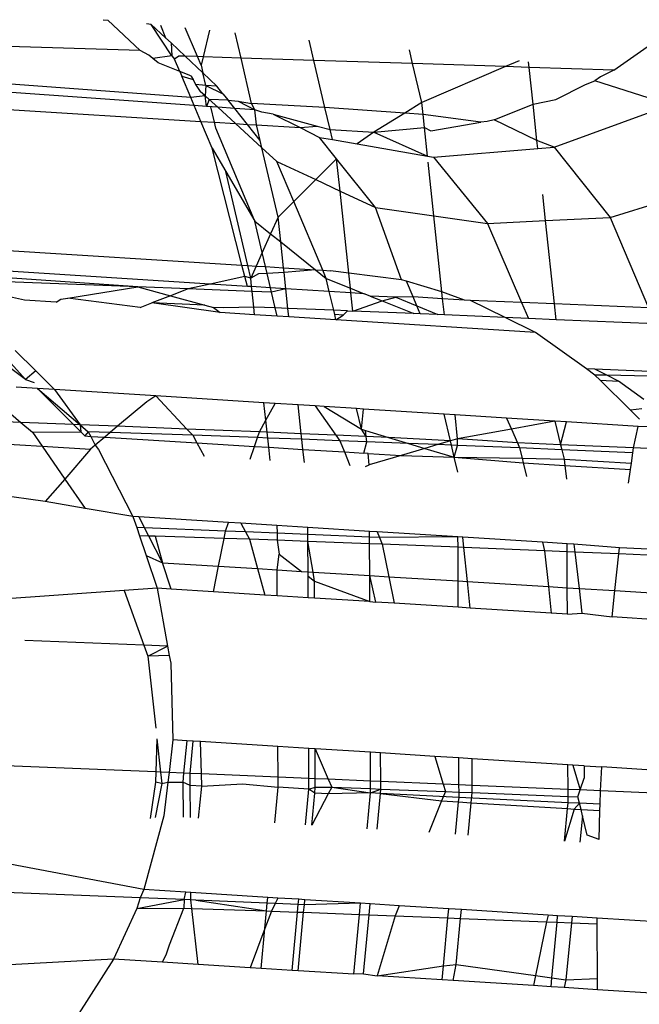
# Model space of a CAD drawing. Units: millimetres. Extents: x -4911 to 3000, y -3500 to 4758.
# Drawn here: x 540 to 544, y -431 to -425 of the extents above; entities that cross this region are included whole.
import ezdxf

# ---------------------------------------------------------------- set-up
doc = ezdxf.new("R2010")
doc.units = ezdxf.units.MM

msp = doc.modelspace()

# ---------------------------------------------------------------- linework, layer by layer
for p, q in [((540.4931, -425.3561), (540.5219, -425.3589)), ((540.5219, -425.3589), (540.7207, -425.5468)), ((540.7899, -425.3854), (540.7601, -425.3825)), ((540.7899, -425.3854), (540.8787, -425.469)), ((540.9171, -425.5793), (540.7899, -425.3854)), ((540.8459, -425.3909), (540.8787, -425.469)), ((541.0752, -425.5844), (541.0001, -425.4062)), ((541.1498, -425.421), (541.11, -425.5856)), ((540.8787, -425.469), (540.9118, -425.5)), ((541.3451, -425.5932), (541.3086, -425.4367)), ((541.7956, -425.6079), (541.7663, -425.4819)), ((540.7207, -425.5468), (539.6231, -425.5121)), ((540.7752, -425.5747), (540.7207, -425.5468)), ((540.9118, -425.5), (540.999, -425.582)), ((540.9118, -425.5), (540.9171, -425.5793)), ((542.4062, -425.6277), (542.3865, -425.5432)), ((543.6513, -425.6682), (543.8774, -425.5093)), ((540.7991, -425.595), (540.7752, -425.5747)), ((540.9171, -425.5793), (540.7991, -425.595)), ((540.8318, -425.6229), (540.7991, -425.595)), ((540.9171, -425.5793), (540.9343, -425.6008)), ((540.9605, -425.5807), (540.9343, -425.6008)), ((540.9659, -425.6759), (540.9343, -425.6008)), ((540.999, -425.582), (540.9605, -425.5807)), ((540.999, -425.582), (541.1086, -425.685)), ((541.0752, -425.5844), (540.999, -425.582)), ((541.0975, -425.6374), (541.0752, -425.5844)), ((541.11, -425.5856), (541.0752, -425.5844)), ((541.11, -425.5856), (541.0975, -425.6374)), ((541.3451, -425.5932), (541.11, -425.5856)), ((541.7956, -425.6079), (541.3451, -425.5932)), ((541.4106, -425.874), (541.3451, -425.5932)), ((541.8634, -425.8984), (541.7956, -425.6079)), ((542.4062, -425.6277), (541.7956, -425.6079)), ((540.9659, -425.6759), (540.8318, -425.6229)), ((541.0975, -425.6374), (541.1086, -425.685)), ((542.4623, -425.8681), (542.4062, -425.6277)), ((542.9806, -425.6464), (542.4062, -425.6277)), ((542.9806, -425.6464), (542.4623, -425.8681)), ((543.065, -425.6103), (542.9806, -425.6464)), ((543.127, -425.6512), (542.9806, -425.6464)), ((543.127, -425.6512), (543.1232, -425.616)), ((543.6513, -425.6682), (543.127, -425.6512)), ((543.1513, -425.8791), (543.127, -425.6512)), ((543.6513, -425.6682), (543.5689, -425.7098)), ((541.034, -425.8374), (539.1688, -425.7001)), ((540.9659, -425.6759), (540.9783, -425.7052)), ((541.0344, -425.7029), (540.9659, -425.6759)), ((540.9783, -425.7052), (541.0483, -425.7259)), ((541.034, -425.8374), (540.9783, -425.7052)), ((541.0344, -425.7029), (541.0483, -425.7259)), ((541.0483, -425.7259), (541.0635, -425.7576)), ((541.1086, -425.685), (541.1953, -425.7665)), ((541.1269, -425.7633), (541.1086, -425.685)), ((543.5689, -425.7098), (543.5338, -425.7348)), ((541.055, -425.8873), (538.9861, -425.7392)), ((541.0635, -425.7576), (541.0925, -425.7992)), ((541.1269, -425.7633), (541.0635, -425.7576)), ((541.1269, -425.7633), (541.1229, -425.8269)), ((541.1953, -425.7665), (541.1269, -425.7633)), ((541.1269, -425.7633), (541.2331, -425.8139)), ((541.2331, -425.8139), (541.1953, -425.7665)), ((543.291, -425.85), (543.476, -425.7567)), ((543.476, -425.7567), (543.5338, -425.7348)), ((543.9144, -425.8557), (543.5338, -425.7348)), ((538.3398, -425.8132), (541.0964, -425.9854)), ((541.1229, -425.8269), (541.034, -425.8374)), ((541.055, -425.8873), (541.034, -425.8374)), ((541.1229, -425.8269), (541.0925, -425.7992)), ((541.0925, -425.7992), (541.1468, -425.8487)), ((541.1229, -425.8269), (541.1468, -425.8487)), ((541.1316, -425.8918), (541.1229, -425.8269)), ((541.1468, -425.8487), (541.1316, -425.8918)), ((541.1468, -425.8487), (541.2004, -425.8977)), ((541.2654, -425.8544), (541.1468, -425.8487)), ((541.2331, -425.8139), (541.2654, -425.8544)), ((543.1513, -425.8791), (543.291, -425.85)), ((541.0964, -425.9854), (541.055, -425.8873)), ((541.1316, -425.8918), (541.055, -425.8873)), ((541.1575, -425.8946), (541.1316, -425.8918)), ((541.2004, -425.8977), (541.1316, -425.8918)), ((541.1799, -425.9906), (541.1575, -425.8946)), ((541.306, -425.9053), (541.2004, -425.8977)), ((541.2004, -425.8977), (541.311, -425.9987)), ((541.2654, -425.8544), (541.3279, -425.859)), ((541.306, -425.9053), (541.2654, -425.8544)), ((541.431, -425.9142), (541.306, -425.9053)), ((541.3841, -426.0032), (541.306, -425.9053)), ((541.3279, -425.859), (541.431, -425.9142)), ((541.3279, -425.859), (541.4106, -425.874)), ((541.431, -425.9142), (541.4106, -425.874)), ((541.8634, -425.8984), (541.4106, -425.874)), ((542.3581, -425.9349), (541.8634, -425.8984)), ((541.8952, -426.0349), (541.8634, -425.8984)), ((542.4623, -425.8681), (542.3581, -425.9349)), ((542.4703, -425.9431), (542.4623, -425.8681)), ((542.911, -425.9756), (543.1513, -425.8791)), ((543.1752, -426.1031), (543.1513, -425.8791)), ((543.2819, -426.1438), (543.9204, -425.9116)), ((541.4731, -425.9281), (541.431, -425.9142)), ((541.4415, -426.0068), (541.431, -425.9142)), ((541.5442, -425.9408), (541.4731, -425.9281)), ((541.5442, -425.9408), (541.8159, -426.0134)), ((541.5442, -425.9408), (541.7096, -426.0234)), ((542.3581, -425.9349), (542.1663, -426.0517)), ((542.4703, -425.9431), (542.3581, -425.9349)), ((542.4788, -426.0224), (542.4703, -425.9431)), ((542.8288, -425.9896), (542.4703, -425.9431)), ((541.1663, -426.1514), (541.0964, -425.9854)), ((541.0964, -425.9854), (541.1799, -425.9906)), ((541.1881, -426.0261), (541.1799, -425.9906)), ((541.1799, -425.9906), (541.311, -425.9987)), ((541.4305, -426.6013), (541.1881, -426.0261)), ((541.311, -425.9987), (541.4745, -426.148)), ((541.311, -425.9987), (541.3841, -426.0032)), ((541.4641, -426.1035), (541.3841, -426.0032)), ((541.3841, -426.0032), (541.4415, -426.0068)), ((541.4641, -426.1035), (541.4415, -426.0068)), ((541.4415, -426.0068), (541.7096, -426.0234)), ((541.7096, -426.0234), (541.8159, -426.0134)), ((541.7096, -426.0234), (541.8302, -426.0837)), ((541.8159, -426.0134), (541.8952, -426.0349)), ((542.1663, -426.0517), (542.4788, -426.0224)), ((542.4978, -426.2004), (542.4788, -426.0224)), ((542.4788, -426.0224), (542.5188, -426.0425)), ((542.5188, -426.0425), (542.8288, -425.9896)), ((542.8679, -425.9859), (542.8288, -425.9896)), ((542.911, -425.9756), (542.8679, -425.9859)), ((543.1752, -426.1031), (542.911, -425.9756)), ((541.9362, -426.2166), (541.8302, -426.0837)), ((541.8302, -426.0837), (541.9099, -426.0976)), ((541.9099, -426.0976), (541.8952, -426.0349)), ((541.8952, -426.0349), (542.1663, -426.0517)), ((542.1663, -426.0517), (542.0623, -426.1242)), ((542.1663, -426.0517), (542.4978, -426.2004)), ((541.1663, -426.1514), (541.251, -426.2956)), ((541.3506, -426.8736), (541.1663, -426.1514)), ((541.4745, -426.148), (541.4641, -426.1035)), ((541.5744, -426.5765), (541.4745, -426.148)), ((541.4745, -426.148), (541.5671, -426.2327)), ((541.9099, -426.0976), (542.0623, -426.1242)), ((542.0623, -426.1242), (542.4978, -426.2004)), ((542.5352, -426.2069), (543.1805, -426.1524)), ((543.2819, -426.1438), (543.1752, -426.1031)), ((543.1805, -426.1524), (543.1752, -426.1031)), ((543.1805, -426.1524), (543.2819, -426.1438)), ((543.2819, -426.1438), (543.6284, -426.5782)), ((541.9362, -426.2166), (541.8071, -426.345)), ((542.1767, -426.5181), (541.9362, -426.2166)), ((541.9575, -426.4154), (541.9362, -426.2166)), ((542.4978, -426.2004), (542.5352, -426.2069)), ((542.5352, -426.2069), (542.8682, -426.6158)), ((541.6714, -426.48), (541.5671, -426.2327)), ((541.5671, -426.2327), (541.8071, -426.345)), ((542.5371, -426.569), (542.5016, -426.2361)), ((541.3863, -426.8758), (541.251, -426.2956)), ((541.251, -426.2956), (541.4305, -426.6013)), ((541.8071, -426.345), (541.6714, -426.48)), ((541.8071, -426.345), (541.9575, -426.4154)), ((541.9575, -426.4154), (542.1767, -426.5181)), ((542.0116, -426.9225), (541.9575, -426.4154)), ((543.2281, -426.598), (543.2108, -426.4364)), ((541.6714, -426.48), (541.5744, -426.5765)), ((541.8505, -426.9051), (541.6714, -426.48)), ((542.1767, -426.5181), (542.5371, -426.569)), ((542.3383, -426.9636), (542.1767, -426.5181)), ((543.6284, -426.5782), (543.98, -426.4697)), ((541.5744, -426.5765), (541.5281, -426.6798)), ((541.5908, -426.7302), (541.5744, -426.5765)), ((542.5371, -426.569), (542.8682, -426.6158)), ((542.5872, -427.0386), (542.5371, -426.569)), ((543.2281, -426.598), (543.6284, -426.5782)), ((543.6284, -426.5782), (543.8642, -427.1378)), ((541.4305, -426.6013), (541.5281, -426.6798)), ((541.476, -426.7962), (541.4305, -426.6013)), ((542.8682, -426.6158), (543.2281, -426.598)), ((542.8682, -426.6158), (543.0798, -427.1046)), ((543.283, -427.1132), (543.2281, -426.598)), ((538.2307, -426.6766), (541.3506, -426.8736)), ((541.5281, -426.6798), (541.476, -426.7962)), ((541.5281, -426.6798), (541.5908, -426.7302)), ((541.5908, -426.7302), (541.8047, -426.9022)), ((541.6078, -426.8898), (541.5908, -426.7302)), ((541.476, -426.7962), (541.4389, -426.8791)), ((541.4962, -426.8828), (541.476, -426.7962)), ((541.1545, -426.9903), (539.0976, -426.8604)), ((541.3506, -426.8736), (541.3863, -426.8758)), ((541.3688, -426.9449), (541.3506, -426.8736)), ((541.4048, -426.9552), (541.3863, -426.8758)), ((541.3863, -426.8758), (541.4389, -426.8791)), ((541.4389, -426.8791), (541.4048, -426.9552)), ((541.4389, -426.8791), (541.4962, -426.8828)), ((541.4962, -426.8828), (541.6078, -426.8898)), ((541.5059, -426.9246), (541.4962, -426.8828)), ((540.7066, -427.0075), (539.1852, -426.9036)), ((541.3688, -426.9449), (541.1545, -426.9903)), ((541.4048, -426.9552), (541.3688, -426.9449)), ((541.3841, -427.0048), (541.3688, -426.9449)), ((541.4539, -426.9268), (541.4048, -426.9552)), ((541.5059, -426.9246), (541.4539, -426.9268)), ((541.6111, -426.9202), (541.5059, -426.9246)), ((541.5267, -427.0138), (541.5059, -426.9246)), ((541.6078, -426.8898), (541.8047, -426.9022)), ((541.6111, -426.9202), (541.6078, -426.8898)), ((541.8047, -426.9022), (541.6111, -426.9202)), ((541.6217, -427.0198), (541.6111, -426.9202)), ((541.8047, -426.9022), (541.8721, -426.9564)), ((541.8047, -426.9022), (541.8505, -426.9051)), ((541.8721, -426.9564), (541.8505, -426.9051)), ((541.8505, -426.9051), (541.8978, -426.9081)), ((542.0116, -426.9225), (541.8978, -426.9081)), ((542.3383, -426.9636), (542.0116, -426.9225)), ((542.0216, -427.0164), (542.0116, -426.9225)), ((540.7066, -427.0075), (539.401, -426.9588)), ((540.2744, -427.0778), (540.7066, -427.0075)), ((541.0178, -427.0193), (540.7066, -427.0075)), ((540.7066, -427.0075), (540.9077, -427.0625)), ((541.1545, -426.9903), (541.0178, -427.0193)), ((541.3841, -427.0048), (541.1545, -426.9903)), ((541.4103, -427.0065), (541.3841, -427.0048)), ((541.4103, -427.0065), (541.4048, -426.9552)), ((541.4134, -427.0359), (541.4103, -427.0065)), ((541.5267, -427.0138), (541.4103, -427.0065)), ((541.8908, -427.0368), (541.8721, -426.9564)), ((541.8721, -426.9564), (542.0216, -427.0164)), ((542.3683, -426.9727), (542.3383, -426.9636)), ((542.4091, -427.0696), (542.3683, -426.9727)), ((542.5872, -427.0386), (542.3683, -426.9727)), ((540.0052, -427.0905), (539.8188, -427.0498)), ((540.9077, -427.0625), (540.7929, -427.1076)), ((541.0178, -427.0193), (540.9077, -427.0625)), ((540.9077, -427.0625), (541.1201, -427.1207)), ((541.4134, -427.0359), (541.0178, -427.0193)), ((541.4238, -427.1329), (541.4134, -427.0359)), ((541.533, -427.0407), (541.4134, -427.0359)), ((541.533, -427.0407), (541.5267, -427.0138)), ((541.6217, -427.0198), (541.5267, -427.0138)), ((541.6217, -427.0198), (541.533, -427.0407)), ((541.5557, -427.1382), (541.533, -427.0407)), ((541.6347, -427.1414), (541.6217, -427.0198)), ((541.8908, -427.0368), (541.6217, -427.0198)), ((541.9179, -427.1528), (541.8908, -427.0368)), ((542.0247, -427.0453), (541.8908, -427.0368)), ((542.0247, -427.0453), (542.0216, -427.0164)), ((542.0216, -427.0164), (542.1066, -427.0504)), ((542.0367, -427.1577), (542.0247, -427.0453)), ((542.1066, -427.0504), (542.0247, -427.0453)), ((542.1434, -427.0652), (542.1066, -427.0504)), ((542.302, -427.0716), (542.1434, -427.0652)), ((542.1434, -427.0652), (542.2183, -427.0953)), ((542.5918, -427.0811), (542.5872, -427.0386)), ((542.7263, -427.0896), (542.5872, -427.0386)), ((540.2014, -427.1028), (540.0052, -427.0905)), ((540.2014, -427.1028), (540.2306, -427.085)), ((540.2306, -427.085), (540.2744, -427.0778)), ((540.7213, -427.1357), (540.2744, -427.0778)), ((540.7213, -427.1357), (540.7929, -427.1076)), ((541.1201, -427.1207), (540.7929, -427.1076)), ((541.2149, -427.1668), (540.7929, -427.1076)), ((541.1201, -427.1207), (541.1736, -427.1354)), ((542.0367, -427.1577), (542.2183, -427.0953)), ((542.2183, -427.0953), (542.302, -427.0716)), ((542.2183, -427.0953), (542.4137, -427.1736)), ((542.4091, -427.0696), (542.302, -427.0716)), ((542.302, -427.0716), (542.433, -427.1262)), ((542.433, -427.1262), (542.4091, -427.0696)), ((542.5918, -427.0811), (542.4091, -427.0696)), ((542.4537, -427.1753), (542.433, -427.1262)), ((542.433, -427.1262), (542.562, -427.1799)), ((542.6025, -427.1816), (542.5918, -427.0811)), ((542.7263, -427.0896), (542.5918, -427.0811)), ((542.7647, -427.092), (542.7263, -427.0896)), ((542.9789, -427.1976), (542.7647, -427.092)), ((543.0798, -427.1046), (542.7647, -427.092)), ((543.0798, -427.1046), (543.1227, -427.2037)), ((543.283, -427.1132), (543.0798, -427.1046)), ((543.2935, -427.2109), (543.283, -427.1132)), ((543.8642, -427.1378), (543.283, -427.1132)), ((541.1736, -427.1354), (541.2149, -427.1668)), ((541.2378, -427.137), (541.1736, -427.1354)), ((541.4289, -427.1804), (541.2149, -427.1668)), ((541.4238, -427.1329), (541.2378, -427.137)), ((541.4289, -427.1804), (541.4238, -427.1329)), ((541.5557, -427.1382), (541.4238, -427.1329)), ((541.5676, -427.1891), (541.4289, -427.1804)), ((541.5676, -427.1891), (541.5557, -427.1382)), ((541.6347, -427.1414), (541.5557, -427.1382)), ((541.6403, -427.1937), (541.5676, -427.1891)), ((541.6403, -427.1937), (541.6347, -427.1414)), ((541.9179, -427.1528), (541.6347, -427.1414)), ((542.0028, -427.1562), (541.9179, -427.1528)), ((541.924, -427.1791), (541.9179, -427.1528)), ((541.9317, -427.2121), (541.924, -427.1791)), ((541.9764, -427.1824), (541.924, -427.1791)), ((541.9317, -427.2121), (541.9764, -427.1824)), ((541.9764, -427.1824), (542.0028, -427.1562)), ((542.0028, -427.1562), (542.0367, -427.1577)), ((542.4137, -427.1736), (542.0367, -427.1577)), ((542.4537, -427.1753), (542.4137, -427.1736)), ((542.562, -427.1799), (542.4537, -427.1753)), ((542.6025, -427.1816), (542.562, -427.1799)), ((542.9789, -427.1976), (542.6025, -427.1816)), ((541.9317, -427.2121), (541.6403, -427.1937)), ((543.1665, -427.2901), (541.9317, -427.2121)), ((543.1665, -427.2901), (542.9789, -427.1976)), ((543.1227, -427.2037), (542.9789, -427.1976)), ((543.2935, -427.2109), (543.1227, -427.2037)), ((543.9059, -427.2369), (543.2935, -427.2109)), ((543.4812, -427.5154), (543.1665, -427.2901)), ((540.0127, -427.5803), (539.7548, -427.3892)), ((539.8455, -427.3983), (540.0127, -427.5803)), ((539.9475, -427.4016), (540.075, -427.5282)), ((540.075, -427.5282), (540.0127, -427.5803)), ((540.075, -427.5282), (540.1904, -427.6427)), ((543.5338, -427.553), (543.4812, -427.5154)), ((543.5329, -427.5175), (543.4812, -427.5154)), ((543.872, -427.5319), (543.5329, -427.5175)), ((543.6074, -427.5547), (543.5329, -427.5175)), ((543.565, -427.584), (543.5338, -427.553)), ((543.6074, -427.5547), (543.5338, -427.553)), ((543.6803, -427.591), (543.6074, -427.5547)), ((543.8659, -427.5607), (543.6074, -427.5547)), ((540.0127, -427.5803), (540.0648, -427.5986)), ((543.565, -427.584), (543.6803, -427.591)), ((543.7538, -427.7713), (543.565, -427.584)), ((543.8358, -427.7036), (543.6803, -427.591)), ((540.0871, -427.6367), (539.9543, -427.6291)), ((540.0871, -427.6367), (540.3499, -427.8605)), ((540.1904, -427.6427), (540.0871, -427.6367)), ((540.3082, -427.8589), (540.0871, -427.6367)), ((540.1904, -427.6427), (540.3499, -427.8605)), ((540.818, -427.6823), (540.1904, -427.6427)), ((539.8427, -427.7277), (539.9823, -427.8457)), ((540.7613, -427.7179), (540.5818, -427.8699)), ((540.818, -427.6823), (540.7613, -427.7179)), ((540.818, -427.6823), (541.01, -427.8871)), ((541.4869, -427.7245), (540.818, -427.6823)), ((541.4984, -427.8322), (541.4869, -427.7245)), ((541.5556, -427.7289), (541.4869, -427.7245)), ((541.4984, -427.8322), (541.5556, -427.7289)), ((541.6983, -427.7379), (541.5556, -427.7289)), ((541.7174, -427.9161), (541.6983, -427.7379)), ((541.8026, -427.7445), (541.6983, -427.7379)), ((541.8026, -427.7445), (541.9315, -427.9252)), ((541.8584, -427.748), (541.8026, -427.7445)), ((541.8584, -427.748), (542.0895, -427.8885)), ((542.0597, -427.7607), (541.8584, -427.748)), ((542.0895, -427.8885), (542.0597, -427.7607)), ((542.1013, -427.7633), (542.0597, -427.7607)), ((542.0895, -427.8885), (542.1013, -427.7633)), ((542.6014, -427.7949), (542.1013, -427.7633)), ((542.64, -427.9605), (542.6014, -427.7949)), ((542.6684, -427.7991), (542.6014, -427.7949)), ((542.6842, -427.9475), (542.6684, -427.7991)), ((542.9874, -427.8193), (542.6684, -427.7991)), ((543.8233, -427.7631), (543.7538, -427.7713)), ((543.8098, -427.827), (543.7538, -427.7713)), ((539.9823, -427.8457), (539.7477, -427.8363)), ((539.9823, -427.8457), (540.0546, -427.9069)), ((540.3082, -427.8589), (539.9823, -427.8457)), ((540.354, -427.9048), (540.3082, -427.8589)), ((540.3499, -427.8605), (540.3082, -427.8589)), ((540.3499, -427.8605), (540.3998, -427.9045)), ((540.5818, -427.8699), (540.3499, -427.8605)), ((540.3499, -427.8605), (540.354, -427.9048)), ((541.4581, -427.9051), (541.4984, -427.8322)), ((541.5064, -427.9071), (541.4984, -427.8322)), ((542.9874, -427.8193), (543.0169, -427.887)), ((543.2859, -427.8381), (542.9874, -427.8193)), ((543.2859, -427.8381), (543.0169, -427.887)), ((543.2859, -427.8381), (543.3214, -427.984)), ((543.3584, -427.8427), (543.2859, -427.8381)), ((543.3214, -427.984), (543.3584, -427.8427)), ((543.8006, -427.8706), (543.3584, -427.8427)), ((540.0546, -427.9069), (540.354, -427.9048)), ((540.0546, -427.9069), (540.1143, -427.9929)), ((540.354, -427.9048), (540.379, -427.9299)), ((540.3998, -427.9045), (540.379, -427.9299)), ((540.5357, -427.9089), (540.3998, -427.9045)), ((540.3998, -427.9045), (540.4156, -427.9322)), ((540.5357, -427.9089), (540.5019, -427.9375)), ((540.5818, -427.8699), (540.5357, -427.9089)), ((541.0459, -427.9253), (540.5357, -427.9089)), ((541.01, -427.8871), (540.5818, -427.8699)), ((541.4581, -427.9051), (541.01, -427.8871)), ((541.01, -427.8871), (541.0459, -427.9253)), ((541.4462, -427.9403), (541.4581, -427.9051)), ((541.5064, -427.9071), (541.4581, -427.9051)), ((541.5102, -427.9426), (541.5064, -427.9071)), ((541.7174, -427.9161), (541.5064, -427.9071)), ((541.721, -427.9505), (541.7174, -427.9161)), ((541.9315, -427.9252), (541.7174, -427.9161)), ((542.0895, -427.8885), (542.1155, -427.8963)), ((542.1194, -427.9331), (542.0895, -427.8885)), ((542.1155, -427.8963), (542.2572, -427.939)), ((542.1194, -427.9331), (542.1155, -427.8963)), ((543.0169, -427.887), (542.6842, -427.9475)), ((543.0169, -427.887), (543.0541, -427.9727)), ((543.7727, -428.0032), (543.8006, -427.8706)), ((543.8575, -427.8742), (543.8006, -427.8706)), ((539.6365, -427.9636), (540.1143, -427.9929)), ((540.379, -427.9299), (540.4156, -427.9322)), ((540.4156, -427.9322), (540.4429, -427.9875)), ((540.4156, -427.9322), (540.5019, -427.9375)), ((540.5019, -427.9375), (540.4429, -427.9875)), ((540.5019, -427.9375), (541.0716, -427.9725)), ((541.0459, -427.9253), (541.0716, -427.9725)), ((541.4462, -427.9403), (541.0459, -427.9253)), ((541.0716, -427.9725), (541.117, -428.0557)), ((541.0716, -427.9725), (541.4278, -427.9944)), ((541.4278, -427.9944), (541.4462, -427.9403)), ((541.5102, -427.9426), (541.4462, -427.9403)), ((541.5163, -427.9998), (541.5102, -427.9426)), ((541.721, -427.9505), (541.5102, -427.9426)), ((541.9558, -427.9593), (541.721, -427.9505)), ((541.7277, -428.0128), (541.721, -427.9505)), ((541.9315, -427.9252), (541.9558, -427.9593)), ((542.1194, -427.9331), (541.9315, -427.9252)), ((541.9558, -427.9593), (541.9842, -428.0285)), ((542.123, -427.966), (541.9558, -427.9593)), ((542.1052, -428.036), (542.123, -427.966)), ((542.123, -427.966), (542.1194, -427.9331)), ((542.2572, -427.939), (542.1194, -427.9331)), ((542.3816, -427.9764), (542.123, -427.966)), ((542.2572, -427.939), (542.3816, -427.9764)), ((542.64, -427.9605), (542.2572, -427.939)), ((542.3816, -427.9764), (542.4826, -428.0068)), ((542.5614, -427.9836), (542.3816, -427.9764)), ((542.64, -427.9605), (542.5614, -427.9836)), ((542.6842, -427.9475), (542.64, -427.9605)), ((542.6462, -427.987), (542.64, -427.9605)), ((542.6844, -427.9886), (542.6842, -427.9475)), ((543.0541, -427.9727), (542.6842, -427.9475)), ((543.0541, -427.9727), (543.0677, -428.004)), ((543.3214, -427.984), (543.0541, -427.9727)), ((540.1143, -427.9929), (540.4146, -428.0114)), ((540.1143, -427.9929), (540.2553, -428.196)), ((540.4146, -428.0114), (540.2553, -428.196)), ((540.4429, -427.9875), (540.4146, -428.0114)), ((540.4429, -427.9875), (540.4625, -428.0143)), ((540.4625, -428.0143), (540.6765, -428.4273)), ((541.4009, -428.0736), (541.4278, -427.9944)), ((541.4278, -427.9944), (541.5163, -427.9998)), ((541.525, -428.0814), (541.5163, -427.9998)), ((541.5163, -427.9998), (541.7277, -428.0128)), ((541.7364, -428.0948), (541.7277, -428.0128)), ((541.7277, -428.0128), (541.9842, -428.0285)), ((541.9842, -428.0285), (542.0186, -428.1126)), ((541.9842, -428.0285), (542.1052, -428.036)), ((542.1306, -428.0375), (542.1052, -428.036)), ((542.1381, -428.1081), (542.1306, -428.0375)), ((542.1306, -428.0375), (542.3353, -428.0501)), ((542.4826, -428.0068), (542.3353, -428.0501)), ((542.5614, -427.9836), (542.4826, -428.0068)), ((542.4826, -428.0068), (542.6635, -428.0612)), ((542.6462, -427.987), (542.5614, -427.9836)), ((542.6635, -428.0612), (542.6462, -427.987)), ((542.6844, -427.9886), (542.6462, -427.987)), ((542.6635, -428.0612), (542.6844, -427.9886)), ((543.0677, -428.004), (542.6844, -427.9886)), ((543.3289, -428.015), (543.0677, -428.004)), ((543.0677, -428.004), (543.0832, -428.0682)), ((543.3214, -427.984), (543.3289, -428.015)), ((543.7727, -428.0032), (543.3214, -427.984)), ((543.3289, -428.015), (543.3429, -428.0726)), ((543.7684, -428.0337), (543.3289, -428.015)), ((543.7592, -428.0989), (543.7684, -428.0337)), ((543.7684, -428.0337), (543.7727, -428.0032)), ((543.9579, -428.0114), (543.7727, -428.0032)), ((542.3353, -428.0501), (542.1381, -428.1081)), ((542.3353, -428.0501), (542.6635, -428.0612)), ((542.6851, -428.1547), (542.6635, -428.0612)), ((542.6635, -428.0612), (543.0832, -428.0682)), ((542.6635, -428.0612), (543.09, -428.0965)), ((543.0832, -428.0682), (543.3429, -428.0726)), ((543.0832, -428.0682), (543.09, -428.0965)), ((543.09, -428.0965), (543.1105, -428.1815)), ((543.09, -428.0965), (543.3475, -428.1123)), ((543.3429, -428.0726), (543.7592, -428.0989)), ((543.3429, -428.0726), (543.3475, -428.1123)), ((543.7538, -428.1372), (543.7592, -428.0989)), ((542.114, -428.1186), (542.1381, -428.1081)), ((543.3475, -428.1123), (543.3573, -428.1971)), ((543.3475, -428.1123), (543.7538, -428.1372)), ((543.7419, -428.2214), (543.7538, -428.1372)), ((540.2553, -428.196), (540.1345, -428.3359)), ((540.2553, -428.196), (540.3813, -428.3775)), ((540.1345, -428.3359), (539.4415, -428.2362)), ((540.3813, -428.3775), (540.1345, -428.3359)), ((540.6765, -428.4273), (540.3813, -428.3775)), ((540.6765, -428.4273), (540.6998, -428.4962)), ((540.7131, -428.4296), (540.6765, -428.4273)), ((540.7131, -428.4296), (540.7481, -428.4981)), ((541.2679, -428.4647), (540.7131, -428.4296)), ((541.2497, -428.5183), (541.2679, -428.4647)), ((541.3427, -428.4694), (541.2679, -428.4647)), ((541.3427, -428.4694), (541.3722, -428.5235)), ((541.5673, -428.4836), (541.3427, -428.4694)), ((540.7481, -428.4981), (540.6998, -428.4962)), ((540.6998, -428.4962), (540.7173, -428.5479)), ((541.2497, -428.5183), (540.7481, -428.4981)), ((540.7741, -428.5489), (540.7481, -428.4981)), ((541.2405, -428.5634), (541.2497, -428.5183)), ((541.3722, -428.5235), (541.2497, -428.5183)), ((541.3722, -428.5235), (541.3967, -428.5685)), ((541.5675, -428.5318), (541.3722, -428.5235)), ((541.5673, -428.4836), (541.5675, -428.5318)), ((541.758, -428.4956), (541.5673, -428.4836)), ((541.7582, -428.5399), (541.758, -428.4956)), ((542.1398, -428.5197), (541.758, -428.4956)), ((542.1399, -428.556), (542.1398, -428.5197)), ((542.1865, -428.5227), (542.1398, -428.5197)), ((542.1865, -428.5227), (542.2012, -428.5586)), ((542.6867, -428.5542), (542.1865, -428.5227)), ((540.7741, -428.5489), (540.7173, -428.5479)), ((540.7173, -428.5479), (540.7581, -428.6684)), ((540.8586, -428.7142), (540.7741, -428.5489)), ((540.8138, -428.5497), (540.7741, -428.5489)), ((541.2405, -428.5634), (540.8138, -428.5497)), ((540.8138, -428.5497), (540.8586, -428.7142)), ((541.2057, -428.7355), (541.2405, -428.5634)), ((541.3967, -428.5685), (541.2405, -428.5634)), ((541.3967, -428.5685), (541.4474, -428.7504)), ((541.5677, -428.5748), (541.3967, -428.5685)), ((541.5675, -428.5318), (541.5677, -428.5748)), ((541.7582, -428.5399), (541.5675, -428.5318)), ((541.5677, -428.5748), (541.5815, -428.6615)), ((541.7584, -428.5819), (541.5677, -428.5748)), ((541.7584, -428.5819), (541.7582, -428.5399)), ((542.1399, -428.556), (541.7582, -428.5399)), ((541.7919, -428.7715), (541.7584, -428.5819)), ((542.1401, -428.5962), (541.7584, -428.5819)), ((541.7591, -428.7695), (541.7584, -428.5819)), ((542.1401, -428.5962), (542.1399, -428.556)), ((542.2012, -428.5586), (542.1399, -428.556)), ((542.6867, -428.5542), (542.2012, -428.5586)), ((542.2012, -428.5586), (542.2177, -428.5991)), ((542.687, -428.6179), (542.6867, -428.5542)), ((542.7163, -428.5561), (542.6867, -428.5542)), ((542.7231, -428.6194), (542.7163, -428.5561)), ((543.2084, -428.5872), (542.7163, -428.5561)), ((543.2084, -428.5872), (543.221, -428.6394)), ((543.3615, -428.5969), (543.2084, -428.5872)), ((542.2177, -428.5991), (542.1401, -428.5962)), ((542.1409, -428.793), (542.1401, -428.5962)), ((542.687, -428.6179), (542.2177, -428.5991)), ((542.2177, -428.5991), (542.2587, -428.8002)), ((542.6878, -428.8265), (542.687, -428.6179)), ((542.7231, -428.6194), (542.687, -428.6179)), ((542.7456, -428.8301), (542.7231, -428.6194)), ((543.221, -428.6394), (542.7231, -428.6194)), ((543.221, -428.6394), (543.2456, -428.8608)), ((543.3616, -428.6454), (543.221, -428.6394)), ((543.3616, -428.6454), (543.3615, -428.5969)), ((543.404, -428.5995), (543.3615, -428.5969)), ((543.3626, -428.868), (543.3616, -428.6454)), ((543.4096, -428.6474), (543.3616, -428.6454)), ((543.6852, -428.6215), (543.404, -428.5995)), ((543.404, -428.5995), (543.4096, -428.6474)), ((543.4096, -428.6474), (543.4357, -428.8725)), ((543.6813, -428.6589), (543.4096, -428.6474)), ((543.6813, -428.6589), (543.6852, -428.6215)), ((543.9083, -428.6314), (543.6852, -428.6215)), ((540.7581, -428.6684), (540.8586, -428.7142)), ((540.7581, -428.6684), (540.8269, -428.8714)), ((541.5685, -428.7578), (541.5815, -428.6615)), ((541.5815, -428.6615), (541.7195, -428.7671)), ((543.6571, -428.8861), (543.6813, -428.6589)), ((544.1182, -428.6774), (543.6813, -428.6589)), ((540.9129, -428.8768), (540.8586, -428.7142)), ((540.8586, -428.7142), (541.2057, -428.7355)), ((541.1737, -428.8933), (541.2057, -428.7355)), ((541.2057, -428.7355), (541.4474, -428.7504)), ((541.4474, -428.7504), (541.4928, -428.9134)), ((541.4474, -428.7504), (541.5685, -428.7578)), ((541.5691, -428.9183), (541.5685, -428.7578)), ((541.5685, -428.7578), (541.7195, -428.7671)), ((541.7195, -428.7671), (541.7591, -428.7695)), ((541.7592, -428.7975), (541.7591, -428.7695)), ((541.7591, -428.7695), (541.7919, -428.7715)), ((541.7988, -428.8278), (541.7919, -428.7715)), ((541.7919, -428.7715), (542.1409, -428.793)), ((541.7598, -428.9303), (541.7592, -428.7975)), ((541.7592, -428.7975), (541.7988, -428.8278)), ((541.7993, -428.9328), (541.7988, -428.8278)), ((541.7988, -428.8278), (542.1416, -428.9544)), ((542.1416, -428.9544), (542.1409, -428.793)), ((542.1792, -428.9568), (542.1409, -428.793)), ((542.1409, -428.793), (542.2587, -428.8002)), ((542.2587, -428.8002), (542.292, -428.9639)), ((542.2587, -428.8002), (542.6878, -428.8265)), ((542.6885, -428.9889), (542.6878, -428.8265)), ((542.6878, -428.8265), (542.7456, -428.8301)), ((542.763, -428.9937), (542.7456, -428.8301)), ((542.7456, -428.8301), (543.2456, -428.8608)), ((540.6227, -428.8859), (539.7841, -428.9452)), ((540.8269, -428.8714), (540.6227, -428.8859)), ((540.6227, -428.8859), (540.7445, -429.2239)), ((540.8269, -428.8714), (540.8911, -429.2298)), ((540.9129, -428.8768), (540.8269, -428.8714)), ((541.1737, -428.8933), (540.9129, -428.8768)), ((541.4928, -428.9134), (541.1737, -428.8933)), ((543.2456, -428.8608), (543.2638, -429.0253)), ((543.2456, -428.8608), (543.3626, -428.868)), ((543.3632, -429.0316), (543.3626, -428.868)), ((543.3626, -428.868), (543.4357, -428.8725)), ((543.4357, -428.8725), (543.4533, -429.0247)), ((543.4357, -428.8725), (543.6571, -428.8861)), ((543.6398, -429.049), (543.6571, -428.8861)), ((543.6571, -428.8861), (544.1192, -428.9145)), ((541.5691, -428.9183), (541.4928, -428.9134)), ((541.7598, -428.9303), (541.5691, -428.9183)), ((541.7993, -428.9328), (541.7598, -428.9303)), ((542.1416, -428.9544), (541.7993, -428.9328)), ((542.1416, -428.9544), (542.1792, -428.9568)), ((542.292, -428.9639), (542.1792, -428.9568)), ((542.6885, -428.9889), (542.292, -428.9639)), ((542.763, -428.9937), (542.6885, -428.9889)), ((543.2638, -429.0253), (542.763, -428.9937)), ((543.3632, -429.0316), (543.2638, -429.0253)), ((543.3632, -429.0316), (543.4533, -429.0247)), ((543.4533, -429.0247), (543.6398, -429.049)), ((544.1198, -429.0793), (543.6398, -429.049)), ((540.7445, -429.2239), (540.0072, -429.1943)), ((540.8911, -429.2298), (540.7445, -429.2239)), ((540.7445, -429.2239), (540.769, -429.2918)), ((540.769, -429.2918), (540.8911, -429.2298)), ((540.8911, -429.2298), (540.9014, -429.2869)), ((540.9014, -429.2869), (540.769, -429.2918)), ((540.769, -429.2918), (540.8177, -429.7374)), ((540.9014, -429.2869), (540.9101, -429.3357)), ((540.9101, -429.3357), (540.924, -429.8087)), ((540.8249, -429.803), (540.8173, -430.0076)), ((540.8249, -429.803), (540.8474, -430.0088)), ((540.924, -429.8087), (540.9001, -430.0109)), ((541.009, -429.814), (540.924, -429.8087)), ((541.009, -429.814), (540.9898, -430.0146)), ((541.0494, -429.8166), (541.009, -429.814)), ((541.0305, -430.0162), (541.0494, -429.8166)), ((541.0944, -429.8194), (541.0494, -429.8166)), ((541.1001, -430.0191), (541.0944, -429.8194)), ((541.5729, -429.8497), (541.0944, -429.8194)), ((541.5737, -430.0392), (541.5729, -429.8497)), ((541.7636, -429.8617), (541.5729, -429.8497)), ((541.7643, -430.0473), (541.7636, -429.8617)), ((541.803, -429.8642), (541.7636, -429.8617)), ((541.8038, -430.049), (541.803, -429.8642)), ((541.803, -429.8642), (541.8845, -430.0524)), ((542.1454, -429.8858), (541.803, -429.8642)), ((542.1461, -430.0635), (542.1454, -429.8858)), ((542.2082, -429.8898), (542.1454, -429.8858)), ((542.2089, -430.0661), (542.2082, -429.8898)), ((542.543, -429.9109), (542.2082, -429.8898)), ((542.543, -429.9109), (542.5953, -430.0825)), ((542.6923, -429.9203), (542.543, -429.9109)), ((542.6929, -430.0866), (542.6923, -429.9203)), ((542.7741, -429.9255), (542.6923, -429.9203)), ((542.7748, -430.0901), (542.7741, -429.9255)), ((543.367, -429.9629), (542.7741, -429.9255)), ((540.8173, -430.0076), (539.6651, -429.9613)), ((543.3676, -430.1152), (543.367, -429.9629)), ((543.3971, -429.9648), (543.367, -429.9629)), ((543.3971, -429.9648), (543.4429, -430.1184)), ((543.4666, -429.9692), (543.3971, -429.9648)), ((543.4666, -429.9692), (543.4677, -430.0456)), ((543.4666, -429.9692), (543.5771, -429.9762)), ((543.5681, -430.1237), (543.5771, -429.9762)), ((544.5911, -430.0402), (543.5771, -429.9762)), ((540.8173, -430.0076), (540.815, -430.07)), ((540.8474, -430.0088), (540.8173, -430.0076)), ((540.8474, -430.0088), (540.855, -430.0782)), ((540.9001, -430.0109), (540.8474, -430.0088)), ((540.9001, -430.0109), (540.8931, -430.0705)), ((540.9898, -430.0146), (540.9001, -430.0109)), ((540.9898, -430.0146), (540.9843, -430.0711)), ((541.0305, -430.0162), (540.9898, -430.0146)), ((541.031, -430.0904), (541.0305, -430.0162)), ((541.1001, -430.0191), (541.0305, -430.0162)), ((541.1023, -430.0953), (541.1001, -430.0191)), ((541.5737, -430.0392), (541.1001, -430.0191)), ((541.5739, -430.1011), (541.5737, -430.0392)), ((541.7643, -430.0473), (541.5737, -430.0392)), ((541.7646, -430.1148), (541.7643, -430.0473)), ((541.8038, -430.049), (541.7643, -430.0473)), ((541.804, -430.1004), (541.8038, -430.049)), ((541.8845, -430.0524), (541.8038, -430.049)), ((541.8845, -430.0524), (541.9055, -430.1008)), ((542.1461, -430.0635), (541.8845, -430.0524)), ((543.4429, -430.1184), (543.4677, -430.0456)), ((540.815, -430.07), (540.7834, -430.2944)), ((540.855, -430.0782), (540.8128, -430.289)), ((540.855, -430.0782), (540.815, -430.07)), ((540.855, -430.0782), (540.8931, -430.0705)), ((540.8931, -430.0705), (540.8684, -430.2788)), ((540.8931, -430.0705), (540.9843, -430.0711)), ((540.9843, -430.0711), (540.986, -430.2862)), ((541.031, -430.0904), (540.9843, -430.0711)), ((541.1023, -430.0953), (541.031, -430.0904)), ((541.032, -430.2891), (541.031, -430.0904)), ((541.0828, -430.2923), (541.1023, -430.0953)), ((541.1023, -430.0953), (541.3543, -430.0816)), ((541.3543, -430.0816), (541.5739, -430.1011)), ((541.5534, -430.3221), (541.5739, -430.1011)), ((541.7646, -430.1148), (541.5739, -430.1011)), ((541.7646, -430.1148), (541.804, -430.1004)), ((541.8005, -430.1382), (541.804, -430.1004)), ((541.804, -430.1004), (541.9055, -430.1008)), ((541.9055, -430.1008), (541.8832, -430.1433)), ((541.9055, -430.1008), (542.1464, -430.1366)), ((541.9055, -430.1008), (542.1463, -430.11)), ((542.1463, -430.11), (542.1461, -430.0635)), ((542.2089, -430.0661), (542.1461, -430.0635)), ((542.1464, -430.1366), (542.1463, -430.11)), ((542.1463, -430.11), (542.2091, -430.1136)), ((542.2091, -430.1136), (542.2089, -430.0661)), ((542.5953, -430.0825), (542.2089, -430.0661)), ((542.5953, -430.0825), (542.6091, -430.1277)), ((542.6929, -430.0866), (542.5953, -430.0825)), ((542.6931, -430.1317), (542.6929, -430.0866)), ((542.7748, -430.0901), (542.6929, -430.0866)), ((542.775, -430.1347), (542.7748, -430.0901)), ((543.3676, -430.1152), (542.7748, -430.0901)), ((541.7442, -430.3341), (541.7646, -430.1148)), ((541.8005, -430.1382), (541.7646, -430.1148)), ((541.7821, -430.3365), (541.8005, -430.1382)), ((541.8832, -430.1433), (541.7821, -430.3365)), ((541.8832, -430.1433), (541.8005, -430.1382)), ((542.1464, -430.1366), (541.8832, -430.1433)), ((542.1258, -430.3582), (542.1464, -430.1366)), ((542.1464, -430.1366), (542.2091, -430.1136)), ((542.2067, -430.1397), (542.1464, -430.1366)), ((542.186, -430.362), (542.2067, -430.1397)), ((542.2067, -430.1397), (542.2091, -430.1136)), ((542.2067, -430.1397), (542.5854, -430.1864)), ((542.6933, -430.1647), (542.2067, -430.1397)), ((542.2091, -430.1136), (542.6091, -430.1277)), ((542.6091, -430.1277), (542.5854, -430.1864)), ((542.6091, -430.1277), (542.6931, -430.1317)), ((542.6906, -430.1929), (542.6933, -430.1647)), ((542.6933, -430.1647), (542.6931, -430.1317)), ((542.6931, -430.1317), (542.775, -430.1347)), ((543.368, -430.1974), (542.6933, -430.1647)), ((542.7691, -430.1977), (542.775, -430.1347)), ((542.775, -430.1347), (543.3678, -430.1586)), ((543.3678, -430.1586), (543.3676, -430.1152)), ((543.4429, -430.1184), (543.3676, -430.1152)), ((543.368, -430.1974), (543.3678, -430.1586)), ((543.3678, -430.1586), (543.4284, -430.1611)), ((543.4284, -430.1611), (543.4429, -430.1184)), ((543.4381, -430.2006), (543.4284, -430.1611)), ((543.5681, -430.1237), (543.4429, -430.1184)), ((543.5658, -430.2065), (543.5681, -430.1237)), ((544.576, -430.1683), (543.5681, -430.1237)), ((542.5854, -430.1864), (542.5063, -430.3822)), ((542.5854, -430.1864), (542.6906, -430.1929)), ((542.6721, -430.3927), (542.6906, -430.1929)), ((542.6906, -430.1929), (542.7691, -430.1977)), ((542.7506, -430.3977), (542.7691, -430.1977)), ((542.7691, -430.1977), (543.3645, -430.2343)), ((543.3459, -430.4352), (543.3645, -430.2343)), ((543.3645, -430.2343), (543.368, -430.1974)), ((543.3645, -430.2343), (543.4056, -430.2368)), ((543.4381, -430.2006), (543.368, -430.1974)), ((543.4381, -430.2006), (543.4056, -430.2368)), ((543.5658, -430.2065), (543.4381, -430.2006)), ((543.4476, -430.2394), (543.4381, -430.2006)), ((543.5647, -430.2466), (543.5658, -430.2065)), ((540.8684, -430.2788), (540.7445, -430.7345)), ((543.4056, -430.2368), (543.3459, -430.4352)), ((543.4056, -430.2368), (543.4476, -430.2394)), ((543.4573, -430.2792), (543.4407, -430.4412)), ((543.4573, -430.2792), (543.4476, -430.2394)), ((543.4476, -430.2394), (543.5647, -430.2466)), ((543.4856, -430.3972), (543.4573, -430.2792)), ((543.5598, -430.4248), (543.5647, -430.2466)), ((543.5598, -430.4248), (543.4856, -430.3972)), ((540.7445, -430.7345), (539.5808, -430.5152)), ((540.7218, -430.7862), (539.544, -430.7388)), ((540.7445, -430.7345), (540.7218, -430.7862)), ((541.0036, -430.7508), (540.7445, -430.7345)), ((540.9941, -430.7959), (541.0036, -430.7508)), ((541.0346, -430.7528), (541.0036, -430.7508)), ((541.0348, -430.7988), (541.0346, -430.7528)), ((541.5107, -430.7828), (541.0346, -430.7528)), ((541.5073, -430.8188), (541.5107, -430.7828)), ((541.5727, -430.7868), (541.5107, -430.7828)), ((540.7218, -430.7862), (540.7, -430.8522)), ((540.7, -430.8522), (540.9941, -430.7959)), ((540.9941, -430.7959), (540.7218, -430.7862)), ((540.9941, -430.7959), (540.9902, -430.8502)), ((541.0348, -430.7988), (540.9941, -430.7959)), ((541.0407, -430.8519), (541.0348, -430.7988)), ((541.0655, -430.8001), (541.0348, -430.7988)), ((541.5073, -430.8188), (541.0655, -430.8001)), ((541.0655, -430.8001), (541.5029, -430.8667)), ((541.5029, -430.8667), (541.5073, -430.8188)), ((541.5562, -430.8209), (541.5073, -430.8188)), ((541.5562, -430.8209), (541.5335, -430.8677)), ((541.5727, -430.7868), (541.5562, -430.8209)), ((541.6985, -430.8269), (541.5562, -430.8209)), ((541.7015, -430.7949), (541.5727, -430.7868)), ((541.6942, -430.8737), (541.6985, -430.8269)), ((541.6985, -430.8269), (541.7015, -430.7949)), ((541.7364, -430.8285), (541.6985, -430.8269)), ((541.7393, -430.7973), (541.7015, -430.7949)), ((541.7321, -430.8751), (541.7364, -430.8285)), ((541.7364, -430.8285), (541.7393, -430.7973)), ((542.0831, -430.819), (541.7364, -430.8285)), ((542.0831, -430.819), (541.7393, -430.7973)), ((542.0767, -430.888), (542.0831, -430.819)), ((542.1433, -430.8228), (542.0831, -430.819)), ((542.137, -430.8902), (542.1433, -430.8228)), ((542.3237, -430.8342), (542.1433, -430.8228)), ((542.3237, -430.8342), (542.2986, -430.8962)), ((542.6293, -430.8535), (542.3237, -430.8342)), ((540.7, -430.8522), (540.5555, -431.1644)), ((540.7, -430.8522), (540.9902, -430.8502)), ((540.9018, -431.0764), (540.9902, -430.8502)), ((540.9902, -430.8502), (541.0407, -430.8519)), ((541.0791, -431.1975), (541.0407, -430.8519)), ((541.0407, -430.8519), (541.5029, -430.8667)), ((541.4928, -430.9755), (541.5029, -430.8667)), ((541.5335, -430.8677), (541.4928, -430.9755)), ((541.5029, -430.8667), (541.5335, -430.8677)), ((541.5335, -430.8677), (541.6942, -430.8737)), ((541.6607, -431.2342), (541.6942, -430.8737)), ((541.6942, -430.8737), (541.7321, -430.8751)), ((541.6986, -431.2366), (541.7321, -430.8751)), ((541.7321, -430.8751), (542.0767, -430.888)), ((542.0423, -431.2583), (542.0767, -430.888)), ((542.0767, -430.888), (542.137, -430.8902)), ((542.1032, -431.2549), (542.137, -430.8902)), ((542.137, -430.8902), (542.2986, -430.8962)), ((542.2986, -430.8962), (542.1878, -431.2675)), ((542.2986, -430.8962), (542.6242, -430.9093)), ((542.6242, -430.9093), (542.6293, -430.8535)), ((542.7078, -430.8584), (542.6293, -430.8535)), ((542.7028, -430.9125), (542.7078, -430.8584)), ((543.244, -430.8923), (542.7078, -430.8584)), ((543.244, -430.8923), (543.2335, -430.9338)), ((543.3031, -430.896), (543.244, -430.8923)), ((543.2994, -430.9366), (543.3031, -430.896)), ((543.3933, -430.9017), (543.3031, -430.896)), ((543.3933, -430.9017), (543.3893, -430.9404)), ((543.5465, -430.9114), (543.3933, -430.9017)), ((542.5966, -431.2063), (542.6242, -430.9093)), ((542.6242, -430.9093), (542.7028, -430.9125)), ((542.6763, -431.1984), (542.7028, -430.9125)), ((542.7028, -430.9125), (543.2335, -430.9338)), ((543.2335, -430.9338), (543.1661, -431.2667)), ((543.2335, -430.9338), (543.2994, -430.9366)), ((543.2674, -431.2808), (543.2994, -430.9366)), ((543.2994, -430.9366), (543.3893, -430.9404)), ((543.3893, -430.9404), (543.3531, -431.2927)), ((543.3893, -430.9404), (543.5468, -430.9471)), ((544.4116, -430.966), (543.5465, -430.9114)), ((543.5468, -430.9471), (543.5465, -430.9114)), ((543.5493, -431.2841), (543.5468, -430.9471)), ((541.4928, -430.9755), (541.4013, -431.2178)), ((541.4699, -431.2222), (541.4928, -430.9755)), ((540.8836, -431.1316), (540.9018, -431.0764)), ((540.8598, -431.1836), (540.8836, -431.1316)), ((540.5555, -431.1644), (539.6541, -431.2135)), ((540.5555, -431.1644), (540.3416, -431.5017)), ((540.8598, -431.1836), (540.5555, -431.1644)), ((541.0791, -431.1975), (540.8598, -431.1836)), ((541.4013, -431.2178), (541.0791, -431.1975)), ((542.1878, -431.2675), (542.5966, -431.2063)), ((542.5886, -431.2928), (542.5966, -431.2063)), ((542.5966, -431.2063), (542.6763, -431.1984)), ((542.6567, -431.2971), (542.6763, -431.1984)), ((542.6763, -431.1984), (543.1661, -431.2667)), ((541.4699, -431.2222), (541.4013, -431.2178)), ((541.6607, -431.2342), (541.4699, -431.2222)), ((541.6986, -431.2366), (541.6607, -431.2342)), ((542.0423, -431.2583), (541.6986, -431.2366)), ((542.1032, -431.2549), (542.0423, -431.2583)), ((542.1032, -431.2549), (542.1878, -431.2675)), ((542.5886, -431.2928), (542.1878, -431.2675)), ((543.1661, -431.2667), (543.1536, -431.3285)), ((543.1661, -431.2667), (543.2674, -431.2808)), ((542.6567, -431.2971), (542.5886, -431.2928)), ((543.1536, -431.3285), (542.6567, -431.2971)), ((543.2624, -431.3353), (543.1536, -431.3285)), ((543.2624, -431.3353), (543.2674, -431.2808)), ((543.2674, -431.2808), (543.3531, -431.2927)), ((543.3531, -431.2927), (543.3432, -431.3404)), ((543.3531, -431.2927), (543.5493, -431.2841)), ((543.5498, -431.3535), (543.5493, -431.2841)), ((543.3432, -431.3404), (543.2624, -431.3353)), ((543.5498, -431.3535), (543.3432, -431.3404)), ((544.2225, -431.396), (543.5498, -431.3535))]:
    msp.add_line(p, q)

doc.saveas('drawing.dxf')
